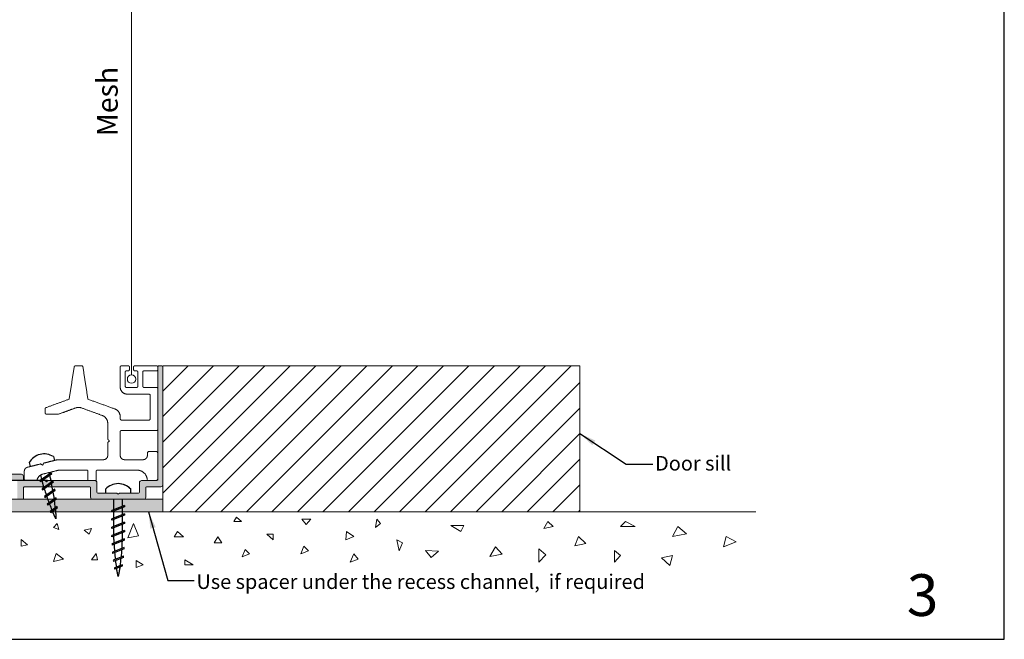
# Model space of a CAD drawing. Units: metres. Extents: x -5 to 2115, y -611 to -5.
# Drawn here: x 1029 to 1265, y -302 to -154 of the extents above; entities that cross this region are included whole.
import ezdxf

# ---------------------------------------------------------------- set-up
doc = ezdxf.new("R2010")
doc.units = ezdxf.units.M
doc.header["$PDSIZE"] = -1
for name, color, linetype, lineweight in [('A3_SHEET', 6, 'Continuous', 30), ('DIMENSIONS', 5, 'Continuous', 5), ('GENERAL', 7, 'Continuous', 15)]:
    doc.layers.add(name, color=color, linetype=linetype, lineweight=lineweight)
doc.layers.add('SPECIFY', color=1, linetype='Continuous')
doc.styles.add('SLDTEXTSTYLE0', font='tahoma.ttf', dxfattribs={"width": 0.75})
doc.dimstyles.new('SLDDIMSTYLE1', dxfattribs={"dimtxt": 3.5, "dimasz": 4, "dimexe": 0, "dimexo": 0.0625, "dimgap": 0.875, "dimtad": 0, "dimdec": 0, "dimrnd": 1e-09, "dimzin": 12, "dimdsep": 46, "dimtxsty": 'SLDTEXTSTYLE0', "dimsah": 1, "dimcen": 0.09, "dimadec": 0, "dimazin": 3, "dimtfac": 1, "dimtdec": 4, "dimtofl": 0, "dimtmove": 0, "dimatfit": 3, "dimfxl": 1, "dimfrac": 2, "dimtolj": 1, "dimtzin": 12, "dimarcsym": 0})

# ---------------------------------------------------------------- blocks, each defined once
blk = doc.blocks.new('*D114')
at = {"layer": 'Defpoints', "color": 0, "transparency": 16777216}
for p in [(1030.34, -84.1), (922.97, -263.95), (1035.67, -263.95)]:
    blk.add_point(p, dxfattribs=at)
at = {"layer": 'SPECIFY', "color": 0, "lineweight": -2, "transparency": 16777216}
for p, q in [((1030.28, -84.1), (922.97, -84.1)), ((922.97, -88.1), (922.97, -148.18)), ((922.97, -259.95), (922.97, -200.75)), ((1035.6, -263.95), (922.97, -263.95))]:
    blk.add_line(p, q, dxfattribs=at)
at = {"layer": 'SPECIFY', "color": 0, "transparency": 16777216}
for points in [[(922.31, -88.1), (923.64, -88.1), (922.97, -84.1)], [(922.31, -259.95), (923.64, -259.95), (922.97, -263.95)]]:
    blk.add_solid(points, dxfattribs=at)
at = {"layer": 'SPECIFY', "color": 0, "transparency": 16777216, "insert": (920.64, -174.46), "char_height": 3.5, "attachment_point": 2, "rotation": 90, "style": 'SLDTEXTSTYLE0'}
blk.add_mtext('\\A1;Height Measurement Recess', dxfattribs=at)

msp = doc.modelspace()

# ---------------------------------------------------------------- hatches: boundary and pattern name
at = {"layer": 'DIMENSIONS'}
msp.add_hatch(color=256, dxfattribs=at).paths.add_polyline_path([(1024.24, -271.45), (1063.24, -271.45), (1063.24, -268.45), (1024.24, -268.45)], flags=0)
at = {"layer": 'GENERAL'}
h = msp.add_hatch(color=256, dxfattribs=at)
edge = h.paths.add_edge_path(flags=0)
edge.add_arc((1029.34, -262.95), 0.5, 0, 90)
edge.add_line((1029.34, -262.45), (1025.94, -262.45))
edge.add_arc((1025.94, -262.25), 0.2, 180, 270, ccw=False)
edge.add_line((1025.74, -262.25), (1025.74, -236.65))
edge.add_arc((1025.54, -236.65), 0.2, 0, 90)
edge.add_line((1025.54, -236.45), (1024.44, -236.45))
edge.add_arc((1024.44, -236.65), 0.2, 90, 180)
edge.add_line((1024.24, -236.65), (1024.24, -268.25))
edge.add_arc((1024.44, -268.25), 0.2, 180, 270)
edge.add_line((1024.44, -268.45), (1025.54, -268.45))
edge.add_arc((1025.54, -268.25), 0.2, 270, 360)
edge.add_line((1025.74, -268.25), (1025.74, -264.15))
edge.add_arc((1025.94, -264.15), 0.2, 90, 180, ccw=False)
edge.add_line((1025.94, -263.95), (1028.14, -263.95))
edge.add_arc((1028.14, -264.15), 0.2, 0, 90, ccw=False)
edge.add_line((1028.34, -264.15), (1028.34, -268.25))
edge.add_arc((1028.54, -268.25), 0.2, 180, 270)
edge.add_line((1028.54, -268.45), (1029.64, -268.45))
edge.add_arc((1029.64, -268.25), 0.2, 270, 360)
edge.add_line((1029.84, -268.25), (1029.84, -265.65))
edge.add_arc((1030.04, -265.65), 0.2, 90, 180, ccw=False)
edge.add_line((1030.04, -265.45), (1045.74, -265.45))
edge.add_arc((1045.74, -265.65), 0.2, 0, 90, ccw=False)
edge.add_line((1045.94, -265.65), (1045.94, -267.95))
edge.add_arc((1046.44, -267.95), 0.5, 180, 270)
edge.add_line((1046.44, -268.45), (1058.64, -268.45))
edge.add_arc((1058.64, -267.95), 0.5, 270, 360)
edge.add_line((1059.14, -267.95), (1059.14, -265.65))
edge.add_arc((1059.34, -265.65), 0.2, 90, 180, ccw=False)
edge.add_line((1059.34, -265.45), (1062.74, -265.45))
edge.add_arc((1062.74, -264.95), 0.5, 270, 360)
edge.add_line((1063.24, -264.95), (1063.24, -236.65))
edge.add_arc((1063.04, -236.65), 0.2, 0, 90)
edge.add_line((1063.04, -236.45), (1062.24, -236.45))
edge.add_arc((1062.24, -236.65), 0.2, 90, 180)
edge.add_line((1062.04, -236.65), (1062.04, -263.75))
edge.add_arc((1061.84, -263.75), 0.2, 270, 360, ccw=False)
edge.add_line((1061.84, -263.95), (1058.14, -263.95))
edge.add_arc((1058.14, -264.45), 0.5, 90, 180)
edge.add_line((1057.64, -264.45), (1057.64, -266.75))
edge.add_arc((1057.44, -266.75), 0.2, 270, 360, ccw=False)
edge.add_line((1057.44, -266.95), (1052.84, -266.95))
edge.add_line((1052.84, -266.95), (1052.54, -267.25))
edge.add_line((1052.54, -267.25), (1052.24, -266.95))
edge.add_line((1052.24, -266.95), (1047.64, -266.95))
edge.add_arc((1047.64, -266.75), 0.2, 180, 270, ccw=False)
edge.add_line((1047.44, -266.75), (1047.44, -264.45))
edge.add_arc((1046.94, -264.45), 0.5, 0, 90)
edge.add_line((1046.94, -263.95), (1035.67, -263.95))
edge.add_line((1035.67, -263.95), (1035.37, -264.25))
edge.add_line((1035.37, -264.25), (1035.07, -263.95))
edge.add_line((1035.07, -263.95), (1030.04, -263.95))
edge.add_arc((1030.04, -263.75), 0.2, 180, 270, ccw=False)
edge.add_line((1029.84, -263.75), (1029.84, -262.95))

# ---------------------------------------------------------------- linework, layer by layer
at = {"layer": 'A3_SHEET'}
for p, q in [((1265, -302), (1265, -5)), ((845, -302), (1265, -302))]:
    msp.add_line(p, q, dxfattribs=at)
at = {"layer": 'GENERAL'}
for p, q in [((1055.74, -238.65), (1055.74, -109.4)), ((1069.31, -236.45), (1063.24, -242.51)), ((1075.43, -236.45), (1063.24, -248.63)), ((1081.55, -236.45), (1063.24, -254.75)), ((1087.67, -236.45), (1063.24, -260.88)), ((1093.79, -236.45), (1063.24, -267)), ((1163.24, -236.45), (1063.24, -236.45)), ((1063.24, -236.45), (1063.24, -271.45)), ((1099.92, -236.45), (1064.92, -271.45)), ((1106.04, -236.45), (1071.04, -271.45)), ((1112.16, -236.45), (1077.16, -271.45)), ((1118.28, -236.45), (1083.28, -271.45)), ((1124.41, -236.45), (1089.41, -271.45)), ((1130.53, -236.45), (1095.53, -271.45)), ((1136.65, -236.45), (1101.65, -271.45)), ((1142.77, -236.45), (1107.77, -271.45)), ((1148.9, -236.45), (1113.9, -271.45)), ((1155.02, -236.45), (1120.02, -271.45)), ((1161.14, -236.45), (1126.14, -271.45)), ((1163.24, -271.45), (1163.24, -236.45)), ((1163.24, -240.47), (1132.26, -271.45)), ((1163.24, -246.59), (1138.39, -271.45)), ((1163.24, -252.71), (1144.51, -271.45)), ((1163.24, -258.84), (1150.63, -271.45)), ((1163.24, -264.96), (1156.75, -271.45)), ((1024.24, -268.45), (1063.24, -268.45)), ((1063.24, -271.45), (1063.24, -268.45)), ((979.64, -271.45), (1205.45, -271.45)), ((1024.24, -271.45), (1063.24, -271.45)), ((1163.24, -271.08), (1162.88, -271.45)), ((1080.94, -272.7), (1080.29, -273.78)), ((1080.29, -273.78), (1082.08, -273.78)), ((1082.08, -273.78), (1080.94, -272.7)), ((1096.54, -273.24), (1098.72, -273.24)), ((1097.63, -274.45), (1096.54, -273.24)), ((1098.72, -273.24), (1097.63, -274.45)), ((1114.23, -275.24), (1114.55, -273.24)), ((1114.55, -273.24), (1115.41, -274.25)), ((1155.55, -273.74), (1154.56, -275.44)), ((1156.82, -274.99), (1155.55, -273.74)), ((1174.19, -273.74), (1173, -274.99)), ((1176.53, -274.99), (1174.19, -273.74)), ((1037.88, -274.25), (1037.02, -275.24)), ((1037.02, -275.24), (1038.31, -275.68)), ((1038.31, -275.68), (1037.88, -274.25)), ((1046.14, -275.46), (1044.36, -275.86)), ((1044.36, -275.86), (1045.58, -276.8)), ((1045.58, -276.8), (1046.14, -275.46)), ((1056.24, -274.25), (1054.82, -277.7)), ((1057.42, -277.18), (1056.24, -274.25)), ((1066.73, -276.13), (1065.94, -277.44)), ((1068.24, -277.44), (1066.73, -276.13)), ((1107.31, -276.13), (1107.12, -278.16)), ((1109.01, -277.4), (1107.31, -276.13)), ((1115.41, -274.25), (1114.23, -275.24)), ((1132.33, -274.74), (1135.45, -274.74)), ((1134.69, -276.13), (1132.33, -274.74)), ((1135.45, -274.74), (1134.69, -276.13)), ((1154.56, -275.44), (1156.82, -274.99)), ((1173, -274.99), (1176.53, -274.99)), ((1186.71, -274.99), (1185.43, -277.4)), ((1188.79, -276.73), (1186.71, -274.99)), ((1029.32, -278.07), (1029.32, -279.69)), ((1030.8, -279.36), (1029.32, -278.07)), ((1054.82, -277.7), (1057.42, -277.18)), ((1065.94, -277.44), (1068.24, -277.44)), ((1076.4, -277.44), (1075.53, -278.88)), ((1077.36, -278.88), (1076.4, -277.44)), ((1088.21, -276.79), (1089.74, -276.79)), ((1089.74, -278.16), (1088.21, -276.79)), ((1089.74, -276.79), (1089.74, -278.16)), ((1107.12, -278.16), (1109.01, -277.4)), ((1119.89, -280.79), (1119.36, -278.16)), ((1119.36, -278.16), (1120.68, -278.88)), ((1162.94, -277.4), (1162.04, -279.58)), ((1164.68, -279.06), (1162.94, -277.4)), ((1185.43, -277.4), (1188.79, -276.73)), ((1198.3, -277.4), (1197.69, -279.84)), ((1200.73, -278.62), (1198.3, -277.4)), ((1029.32, -279.69), (1030.8, -279.36)), ((1075.53, -278.88), (1077.36, -278.88)), ((1083.03, -280.45), (1082.29, -282.23)), ((1084.04, -281.53), (1083.03, -280.45)), ((1097.09, -279.69), (1096.33, -281.53)), ((1096.33, -281.53), (1098.17, -280.79)), ((1098.17, -280.79), (1097.09, -279.69)), ((1120.68, -278.88), (1119.89, -280.79)), ((1126.21, -280.73), (1127.61, -282.38)), ((1129.33, -280.91), (1126.21, -280.73)), ((1127.61, -282.38), (1129.33, -280.91)), ((1143.01, -279.84), (1141.65, -282.16)), ((1144.57, -281.58), (1143.01, -279.84)), ((1153.36, -280.35), (1153.36, -283.48)), ((1155.06, -281.76), (1153.36, -280.35)), ((1162.04, -279.58), (1164.68, -279.06)), ((1171.51, -280.71), (1171.51, -283.49)), ((1173, -281.92), (1171.51, -280.71)), ((1197.69, -279.84), (1200.73, -278.62)), ((1037.67, -281.44), (1037.02, -283.37)), ((1037.02, -283.37), (1039.46, -282.82)), ((1039.46, -282.82), (1037.67, -281.44)), ((1047.29, -281.44), (1046.14, -282.95)), ((1046.14, -282.95), (1047.59, -282.95)), ((1047.59, -282.95), (1047.29, -281.44)), ((1056.83, -283.1), (1056.83, -284.81)), ((1058.54, -284.12), (1056.83, -283.1)), ((1068.56, -282.95), (1068.56, -284.12)), ((1070.5, -284.12), (1068.56, -282.95)), ((1082.29, -282.23), (1084.04, -281.53)), ((1109.01, -281.53), (1108.19, -283.54)), ((1108.19, -283.54), (1110.07, -282.78)), ((1110.07, -282.78), (1109.01, -281.53)), ((1141.65, -282.16), (1144.57, -281.58)), ((1153.36, -283.48), (1155.06, -281.76)), ((1171.51, -283.49), (1173, -281.92)), ((1185.43, -281.92), (1182.82, -282.44)), ((1182.82, -282.44), (1184.82, -284.35)), ((1184.82, -284.35), (1185.43, -281.92)), ((1056.83, -284.81), (1058.54, -284.12)), ((1068.56, -284.12), (1070.5, -284.12))]:
    msp.add_line(p, q, dxfattribs=at)
at = {"layer": 'GENERAL', "color": 250, "linetype": 'Continuous', "lineweight": 15, "true_color": 0x191924}
for p, q in [((1062.04, -236.65), (1062.04, -263.75)), ((1063.04, -236.45), (1062.24, -236.45)), ((1063.24, -264.95), (1063.24, -236.65)), ((1029.34, -262.45), (1025.94, -262.45)), ((1029.84, -263.75), (1029.84, -262.95)), ((1035.07, -263.95), (1030.04, -263.95)), ((1035.07, -263.95), (1035.37, -264.25)), ((1035.37, -264.25), (1035.67, -263.95)), ((1046.94, -263.95), (1035.67, -263.95)), ((1061.84, -263.95), (1058.14, -263.95)), ((1029.84, -268.25), (1029.84, -265.65)), ((1030.04, -265.45), (1045.74, -265.45)), ((1045.94, -265.65), (1045.94, -267.95)), ((1047.44, -266.75), (1047.44, -264.45)), ((1057.64, -264.45), (1057.64, -266.75)), ((1059.14, -267.95), (1059.14, -265.65)), ((1059.34, -265.45), (1062.74, -265.45)), ((1028.54, -268.45), (1029.64, -268.45)), ((1046.44, -268.45), (1058.64, -268.45)), ((1052.24, -266.95), (1047.64, -266.95)), ((1052.24, -266.95), (1052.54, -267.25)), ((1052.54, -267.25), (1052.84, -266.95)), ((1057.44, -266.95), (1052.84, -266.95))]:
    msp.add_line(p, q, dxfattribs=at)
at = {"layer": 'GENERAL'}
msp.add_circle((1055.74, -239.65), 1, dxfattribs=at)
at = {"layer": 'GENERAL', "color": 250, "linetype": 'Continuous', "lineweight": 15, "true_color": 0x191924}
for centre, radius, start, end in [((1062.24, -236.65), 0.2, 90, 180), ((1063.04, -236.65), 0.2, 0, 90), ((1029.34, -262.95), 0.5, 0, 90), ((1030.04, -263.75), 0.2, 180, 270), ((1046.94, -264.45), 0.5, 0, 90), ((1058.14, -264.45), 0.5, 90, 180), ((1061.84, -263.75), 0.2, 270, 0), ((1030.04, -265.65), 0.2, 90, 180), ((1045.74, -265.65), 0.2, 0, 90), ((1047.64, -266.75), 0.2, 180, 270), ((1057.44, -266.75), 0.2, 270, 0), ((1059.34, -265.65), 0.2, 90, 180), ((1062.74, -264.95), 0.5, 270, 0), ((1029.64, -268.25), 0.2, 270, 0), ((1046.44, -267.95), 0.5, 180, 270), ((1058.64, -267.95), 0.5, 270, 0)]:
    msp.add_arc(centre, radius, start, end, dxfattribs=at)
at = {"layer": 'GENERAL'}
for points in [[(1042, -236.7), (1041.4, -240.58), (1040.79, -244.45)], [(1043.79, -236.45), (1043.04, -236.45), (1042.3, -236.45)], [(1045.29, -244.45), (1044.69, -240.58), (1044.08, -236.7)], [(1053.04, -236.75), (1053.04, -239.15), (1053.04, -241.55)], [(1054.94, -236.45), (1054.14, -236.45), (1053.34, -236.45)], [(1054.24, -241.35), (1054.24, -239.65), (1054.24, -237.95)], [(1054.54, -237.65), (1054.74, -237.65), (1054.94, -237.65)], [(1055.24, -237.35), (1055.24, -237.05), (1055.24, -236.75)], [(1056.24, -236.75), (1056.24, -237.05), (1056.24, -237.35)], [(1061.74, -236.45), (1059.14, -236.45), (1056.54, -236.45)], [(1056.54, -237.65), (1056.74, -237.65), (1056.94, -237.65)], [(1057.24, -237.95), (1057.24, -239.65), (1057.24, -241.35)], [(1058.44, -241.35), (1058.44, -239.65), (1058.44, -237.95)], [(1058.74, -237.65), (1060.24, -237.65), (1061.74, -237.65)], [(1062.04, -237.35), (1062.04, -237.05), (1062.04, -236.75)], [(1056.94, -241.65), (1055.74, -241.65), (1054.54, -241.65)], [(1061.74, -241.65), (1060.24, -241.65), (1058.74, -241.65)], [(1062.04, -251.65), (1062.04, -246.8), (1062.04, -241.95)], [(1040.79, -244.45), (1038.02, -245.46), (1035.24, -246.47)], [(1051.73, -246.79), (1048.51, -245.62), (1045.29, -244.45)], [(1054.74, -243.25), (1057.34, -243.25), (1059.94, -243.25)], [(1060.24, -243.55), (1060.24, -246.35), (1060.24, -249.15)], [(1035.04, -246.75), (1035.04, -247.25), (1035.04, -247.74)], [(1038.23, -248.04), (1040.3, -247.29), (1042.36, -246.54)], [(1043.73, -246.54), (1046.23, -247.45), (1048.73, -248.36)], [(1035.34, -248.04), (1036.79, -248.04), (1038.23, -248.04)], [(1053.04, -249.15), (1053.04, -248.91), (1053.04, -248.67)], [(1059.94, -249.45), (1056.64, -249.45), (1053.34, -249.45)], [(1050.04, -250.24), (1050.04, -252.14), (1050.04, -254.05)], [(1053.04, -257.95), (1053.04, -255.1), (1053.04, -252.25)], [(1053.34, -251.95), (1057.54, -251.95), (1061.74, -251.95)], [(1050.04, -254.05), (1050.24, -254.25), (1050.44, -254.45)], [(1050.44, -254.45), (1050.24, -254.65), (1050.04, -254.85)], [(1050.04, -254.85), (1050.04, -256.4), (1050.04, -257.95)], [(1061.54, -256.95), (1060.79, -256.95), (1060.04, -256.95)], [(1037.88, -258.98), (1036.31, -259.37), (1034.73, -259.77)], [(1049.04, -258.95), (1043.59, -258.95), (1038.13, -258.95)], [(1058.54, -258.95), (1056.29, -258.95), (1054.04, -258.95)], [(1059.54, -257.45), (1059.54, -257.7), (1059.54, -257.95)], [(1062.04, -263.45), (1062.04, -260.45), (1062.04, -257.45)], [(1030.04, -261.73), (1030.04, -262.69), (1030.04, -263.65)], [(1033.95, -259.97), (1032.38, -260.36), (1030.8, -260.76)], [(1034.44, -260.26), (1034.2, -260.11), (1033.95, -259.97)], [(1034.73, -259.77), (1034.59, -260.01), (1034.44, -260.26)], [(1034.52, -262.4), (1036.42, -261.93), (1038.31, -261.45)], [(1038.31, -261.45), (1041.65, -261.45), (1044.99, -261.45)], [(1045.29, -261.75), (1045.29, -262.85), (1045.29, -263.95)], [(1047.29, -263.95), (1047.29, -262.85), (1047.29, -261.75)], [(1047.59, -261.45), (1052.32, -261.45), (1057.04, -261.45)], [(1030.34, -263.95), (1031.69, -263.95), (1033.04, -263.95)], [(1045.29, -263.95), (1046.29, -263.95), (1047.29, -263.95)], [(1059.54, -263.95), (1060.54, -263.95), (1061.54, -263.95)]]:
    msp.add_open_spline(points, degree=2, dxfattribs=at)
for points, weights in [([(1042.3, -236.45), (1042.04, -236.45), (1042, -236.7)], [1, 0.759729188683, 1]), ([(1044.08, -236.7), (1044.04, -236.45), (1043.79, -236.45)], [1, 0.759729188683, 1]), ([(1053.34, -236.45), (1053.04, -236.45), (1053.04, -236.75)], [1, 0.707106781187, 1]), ([(1054.24, -237.95), (1054.24, -237.65), (1054.54, -237.65)], [1, 0.707106781187, 1]), ([(1055.24, -236.75), (1055.24, -236.45), (1054.94, -236.45)], [1, 0.707106781187, 1]), ([(1054.94, -237.65), (1055.24, -237.65), (1055.24, -237.35)], [1, 0.707106781186, 1]), ([(1056.54, -236.45), (1056.24, -236.45), (1056.24, -236.75)], [1, 0.707106781187, 1]), ([(1056.24, -237.35), (1056.24, -237.65), (1056.54, -237.65)], [1, 0.707106781187, 1]), ([(1056.94, -237.65), (1057.24, -237.65), (1057.24, -237.95)], [1, 0.707106781187, 1]), ([(1058.44, -237.95), (1058.44, -237.65), (1058.74, -237.65)], [1, 0.707106781187, 1]), ([(1062.04, -236.75), (1062.04, -236.45), (1061.74, -236.45)], [1, 0.707106781187, 1]), ([(1061.74, -237.65), (1062.04, -237.65), (1062.04, -237.35)], [1, 0.707106781186, 1]), ([(1053.04, -241.55), (1053.04, -243.25), (1054.74, -243.25)], [1, 0.707106781187, 1]), ([(1054.54, -241.65), (1054.24, -241.65), (1054.24, -241.35)], [1, 0.707106781187, 1]), ([(1057.24, -241.35), (1057.24, -241.65), (1056.94, -241.65)], [1, 0.707106781186, 1]), ([(1058.74, -241.65), (1058.44, -241.65), (1058.44, -241.35)], [1, 0.707106781187, 1]), ([(1062.04, -241.95), (1062.04, -241.65), (1061.74, -241.65)], [1, 0.707106781187, 1]), ([(1059.94, -243.25), (1060.24, -243.25), (1060.24, -243.55)], [1, 0.707106781187, 1]), ([(1035.24, -246.47), (1035.04, -246.54), (1035.04, -246.75)], [1, 0.819152044289, 1]), ([(1035.04, -247.74), (1035.04, -248.04), (1035.34, -248.04)], [1, 0.707106781187, 1]), ([(1042.36, -246.54), (1043.04, -246.29), (1043.73, -246.54)], [1, 0.939692620786, 1]), ([(1053.04, -248.67), (1053.04, -247.27), (1051.73, -246.79)], [1, 0.819152044289, 1]), ([(1048.73, -248.36), (1050.04, -248.84), (1050.04, -250.24)], [1, 0.819152044289, 1]), ([(1053.34, -249.45), (1053.04, -249.45), (1053.04, -249.15)], [1, 0.707106781187, 1]), ([(1060.24, -249.15), (1060.24, -249.45), (1059.94, -249.45)], [1, 0.707106781186, 1]), ([(1053.04, -252.25), (1053.04, -251.95), (1053.34, -251.95)], [1, 0.707106781187, 1]), ([(1061.74, -251.95), (1062.04, -251.95), (1062.04, -251.65)], [1, 0.707106781186, 1]), ([(1060.04, -256.95), (1059.54, -256.95), (1059.54, -257.45)], [1, 0.707106781187, 1]), ([(1062.04, -257.45), (1062.04, -256.95), (1061.54, -256.95)], [1, 0.707106781187, 1]), ([(1038.13, -258.95), (1038, -258.95), (1037.88, -258.98)], [1, 0.992436063141, 1]), ([(1050.04, -257.95), (1050.04, -258.95), (1049.04, -258.95)], [1, 0.707106781186, 1]), ([(1054.04, -258.95), (1053.04, -258.95), (1053.04, -257.95)], [1, 0.707106781187, 1]), ([(1059.54, -257.95), (1059.54, -258.95), (1058.54, -258.95)], [1, 0.707106781186, 1]), ([(1030.8, -260.76), (1030.04, -260.95), (1030.04, -261.73)], [1, 0.788564550377, 1]), ([(1044.99, -261.45), (1045.29, -261.45), (1045.29, -261.75)], [1, 0.707106781187, 1]), ([(1047.29, -261.75), (1047.29, -261.45), (1047.59, -261.45)], [1, 0.707106781187, 1]), ([(1057.04, -261.45), (1059.54, -261.45), (1059.54, -263.95)], [1, 0.707106781187, 1]), ([(1030.04, -263.65), (1030.04, -263.95), (1030.34, -263.95)], [1, 0.707106781187, 1]), ([(1033.04, -263.95), (1033.29, -262.71), (1034.52, -262.4)], [1, 0.845490931766, 1]), ([(1061.54, -263.95), (1062.04, -263.95), (1062.04, -263.45)], [1, 0.707106781186, 1])]:
    msp.add_rational_spline(points, weights, degree=2, dxfattribs=at)
at = {"layer": 'SPECIFY'}
for p, q in [((1031.2, -259.66), (1031.43, -260.58)), ((1037.03, -258.22), (1037.25, -259.14)), ((1036.44, -262.1), (1033.82, -263.98)), ((1033.89, -264.29), (1033.82, -263.98)), ((1036.52, -262.41), (1033.89, -264.29)), ((1034.25, -263.67), (1033.99, -262.62)), ((1036.92, -264.04), (1034.29, -265.93)), ((1037, -264.35), (1034.37, -266.24)), ((1035.91, -262.05), (1036, -262.41)), ((1036.08, -262.72), (1036.36, -263.86)), ((1036.36, -263.86), (1036.48, -264.36)), ((1036.44, -262.1), (1036.52, -262.41)), ((1037.34, -266.02), (1034.89, -267.78)), ((1037.4, -266.34), (1034.99, -268.08)), ((1037.69, -268.06), (1035.54, -269.6)), ((1037.73, -268.39), (1035.65, -269.89)), ((1051.54, -270.95), (1051.54, -268.45)), ((1053.54, -268.45), (1053.54, -270.15)), ((1037.93, -270.17), (1036.26, -271.37)), ((1037.97, -270.51), (1036.38, -271.65)), ((1054.04, -269.95), (1051.04, -271.15)), ((1054.04, -270.27), (1051.04, -271.47)), ((1051.04, -271.47), (1051.04, -271.15)), ((1051.54, -272.95), (1051.54, -271.27)), ((1053.54, -270.47), (1053.54, -272.15)), ((1054.04, -269.95), (1054.04, -270.27)), ((1054.04, -271.95), (1051.04, -273.15)), ((1054.04, -272.27), (1051.04, -273.47)), ((1051.04, -273.47), (1051.04, -273.15)), ((1051.54, -274.95), (1051.54, -273.27)), ((1053.54, -272.47), (1053.54, -274.15)), ((1054.04, -271.95), (1054.04, -272.27)), ((1054.04, -273.95), (1051.04, -275.15)), ((1054.04, -274.27), (1051.04, -275.47)), ((1051.04, -275.47), (1051.04, -275.15)), ((1054.04, -275.95), (1051.04, -277.15)), ((1051.54, -276.95), (1051.54, -275.27)), ((1053.54, -274.47), (1053.54, -276.15)), ((1054.04, -273.95), (1054.04, -274.27)), ((1054.04, -275.95), (1054.04, -276.27)), ((1054.04, -276.27), (1051.04, -277.47)), ((1051.04, -277.47), (1051.04, -277.15)), ((1054.04, -277.95), (1051.04, -279.15)), ((1054.04, -278.27), (1051.04, -279.47)), ((1053.98, -279.97), (1051.18, -281.09)), ((1053.96, -280.3), (1051.21, -281.4)), ((1053.82, -282.04), (1051.37, -283.02)), ((1053.79, -282.37), (1051.41, -283.32)), ((1053.56, -284.14), (1051.65, -284.91)), ((1053.51, -284.48), (1051.7, -285.21))]:
    msp.add_line(p, q, dxfattribs=at)
msp.add_lwpolyline([(1055.54, -266.95), (1055.54, -266, 0.434951), (1049.54, -266), (1049.54, -266.95)], format="xyb", dxfattribs=at)
for centre, radius, start, end in [((1034.79, -261.68), 4.12, 57.1025, 150.6375), ((994.06, -274.3), 44.07, 13.043, 13.4598), ((1076.71, -253.89), 44.07, 195.8287, 196.2371), ((1076.71, -253.89), 43.57, 196.0047, 198.1707), ((994.06, -274.3), 43.57, 10.5205, 12.7685), ((994.06, -274.3), 43.57, 7.7911, 10.09), ((994.06, -274.3), 44.07, 10.401, 10.8256), ((1052.54, -268.82), 4.12, 43.2325, 83.0254), ((1076.71, -253.89), 44.07, 198.3758, 198.7782), ((1076.71, -253.89), 43.57, 198.5782, 200.7143), ((994.06, -274.3), 43.57, 4.9909, 7.35), ((994.06, -274.3), 44.07, 7.7, 8.1347), ((1076.71, -253.89), 44.07, 200.8881, 201.2855), ((1076.71, -253.89), 43.57, 201.1166, 203.228), ((1076.71, -253.89), 44.07, 203.3716, 203.7649), ((994.06, -274.3), 44.07, 4.9295, 5.3761), ((1009.98, -277.63), 43.57, 356.6505, 358.8985), ((1009.98, -277.63), 44.07, 359.173, 359.5898), ((1095.11, -277.63), 44.07, 181.9587, 182.3671), ((1095.11, -277.63), 43.57, 182.1347, 184.3007), ((1009.98, -277.63), 43.57, 353.9211, 356.22), ((1009.98, -277.63), 44.07, 356.531, 356.9556), ((1095.11, -277.63), 44.07, 184.5058, 184.9082), ((1095.11, -277.63), 44.07, 187.0181, 187.4155), ((1095.11, -277.63), 43.57, 184.7082, 186.8443), ((1095.11, -277.63), 43.57, 187.2466, 189.358), ((1009.98, -277.63), 43.57, 351.1209, 353.48), ((1009.98, -277.63), 44.07, 353.83, 354.2647), ((1095.11, -277.63), 44.07, 189.5016, 189.8949), ((1009.98, -277.63), 44.07, 351.0595, 351.5061)]:
    msp.add_arc(centre, radius, start, end, dxfattribs=at)
for points in [[(1034.42, -264.33), (1034.37, -264.16), (1034.33, -263.98)], [(1051.54, -277.63), (1051.54, -277.45), (1051.54, -277.27)], [(1053.54, -276.47), (1053.54, -277.05), (1053.54, -277.63)]]:
    msp.add_open_spline(points, degree=2, dxfattribs=at)
for points, weights in [([(1034.75, -265.6), (1034.57, -264.97), (1034.42, -264.33)], [0.998260200129, 0.999017042221, 1]), ([(1037.61, -273.11), (1037.19, -272.24), (1036.8, -271.35)], [0.997478635173, 0.996550725953, 0.996114349352]), ([(1037.49, -270.85), (1037.58, -271.98), (1037.61, -273.11)], [0.995982746911, 0.996396339738, 0.997478635173]), ([(1051.56, -278.94), (1051.54, -278.29), (1051.54, -277.63)], [0.998260200129, 0.999017042221, 1]), ([(1053.54, -277.63), (1053.54, -277.89), (1053.54, -278.15)], [1, 0.999611511776, 0.999258343225]), ([(1052.54, -286.91), (1052.34, -285.97), (1052.17, -285.02)], [0.997478635173, 0.996550725953, 0.996114349352]), ([(1052.97, -284.7), (1052.78, -285.81), (1052.54, -286.91)], [0.995982746911, 0.996396339738, 0.997478635173])]:
    msp.add_rational_spline(points, weights, degree=2, dxfattribs=at)

# ---------------------------------------------------------------- texts
at = {"layer": 'A3_SHEET', "insert": (1241.62, -286.4), "char_height": 10, "attachment_point": 1, "style": 'SLDTEXTSTYLE0'}
msp.add_mtext('3', dxfattribs=at)
at = {"layer": 'DIMENSIONS', "char_height": 3.5, "attachment_point": 1, "style": 'SLDTEXTSTYLE0'}
for s, insert in [('Door sill', (1181.27, -258.06)), ('Use spacer under the recess channel,  if required', (1071.31, -286.43))]:
    msp.add_mtext(s, dxfattribs=dict(at, insert=insert))
at = {"layer": 'GENERAL', "insert": (1047.43, -181.45), "char_height": 5, "attachment_point": 1, "rotation": 90, "style": 'SLDTEXTSTYLE0'}
msp.add_mtext('Mesh', dxfattribs=at)

# ---------------------------------------------------------------- dimensions: what is measured, and where the dimension line sits
at = {"layer": 'SPECIFY'}
dim = msp.add_linear_dim(base=(922.97, -263.95), p1=(1030.34, -84.1), p2=(1035.67, -263.95), angle=90, text='Height Measurement Recess', dimstyle='SLDDIMSTYLE1', dxfattribs=at)
dim.commit()
dim.dimension.update_dxf_attribs({"geometry": '*D114', "text_midpoint": (922.97, -174.46), "dimtype": 160})

# ---------------------------------------------------------------- leaders
at = {"layer": 'DIMENSIONS'}
for points in [[(1163.24, -252.71), (1174.36, -260.04), (1180.71, -260.04)], [(1059.82, -271.45), (1064.41, -287.92), (1070.76, -287.92)]]:
    msp.add_leader(points, dimstyle='SLDDIMSTYLE1', dxfattribs=at)

doc.saveas('drawing.dxf')
